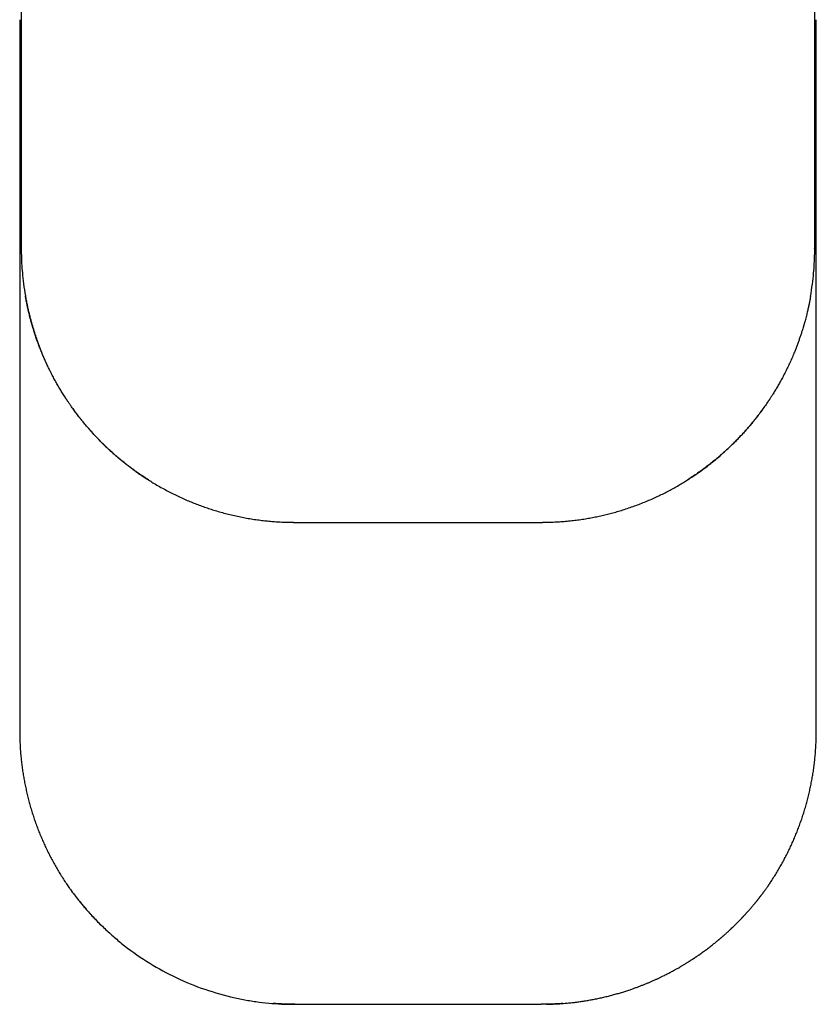
# Model space of a CAD drawing. Units: millimetres. Extents: x 8 to 564, y 12 to 373.
# Drawn here: x 274 to 317, y 36 to 90 of the extents above; entities that cross this region are included whole.
import ezdxf

# ---------------------------------------------------------------- set-up
doc = ezdxf.new("R2010")
doc.units = ezdxf.units.MM

msp = doc.modelspace()

# ---------------------------------------------------------------- linework, layer by layer
at = {"color": 7, "linetype": 'Continuous', "lineweight": 30}
for p, q in [((273.646, 90.09), (273.646, 51.09)), ((317.354, 51.09), (317.354, 90.09)), ((317.262, 77.53), (317.262, 77.536)), ((276.206, 42.71), (276.218, 42.693)), ((276.482, 42.318), (276.482, 42.318)), ((288.741, 36.09), (288.717, 36.09)), ((288.741, 36.09), (302.259, 36.09)), ((302.283, 36.09), (302.259, 36.09))]:
    msp.add_line(p, q, dxfattribs=at)
at = {"color": 7, "linetype": 'Continuous', "lineweight": 30, "flags": 128}
for points in [[(273.732, 119.12), (273.732, 98.453), (273.732, 77.536)], [(317.268, 77.536), (317.268, 98.453), (317.268, 119.12)], [(280.715, 64.849), (280.713, 64.848), (280.711, 64.848), (280.711, 64.849)]]:
    msp.add_lwpolyline(points, dxfattribs=at)
at = {"color": 7, "linetype": 'Continuous', "lineweight": 30}
for centre, radius, start, end in [((317.264, 78.054), 0.519, 269.8684, 270.476), ((288.672, 62.525), 0.00144, 186.5395, 253.675), ((302.328, 62.524), 0.000818, 275.9256, 338.5815)]:
    msp.add_arc(centre, radius, start, end, dxfattribs=at)
for points, knots in [([(273.733, 77.536), (273.734, 77.415), (273.736, 77.146), (273.753, 76.703), (273.791, 76.182), (273.854, 75.584), (273.923, 75.162), (273.959, 74.938)], [0, 0, 0, 0, 0.139277, 0.308932, 0.508945, 0.739298, 1, 1, 1, 1]), ([(317.036, 74.91), (317.073, 75.135), (317.143, 75.56), (317.208, 76.163), (317.246, 76.69), (317.264, 77.139), (317.266, 77.413), (317.267, 77.536)], [0, 0, 0, 0, 0.259503, 0.489259, 0.689276, 0.859529, 1, 1, 1, 1]), ([(273.959, 74.938), (273.973, 74.859), (274.001, 74.704), (274.047, 74.475), (274.095, 74.254), (274.145, 74.039), (274.196, 73.832), (274.249, 73.633), (274.301, 73.442), (274.355, 73.257), (274.41, 73.078), (274.465, 72.904), (274.521, 72.736), (274.576, 72.574), (274.632, 72.419), (274.686, 72.271), (274.74, 72.129), (274.777, 72.036), (274.794, 71.991)], [0, 0, 0, 0, 0.078079, 0.154101, 0.228068, 0.299979, 0.369834, 0.436441, 0.501067, 0.563712, 0.624376, 0.684236, 0.742032, 0.797761, 0.851423, 0.903017, 0.952543, 1, 1, 1, 1]), ([(280.715, 64.849), (280.631, 64.903), (280.463, 65.011), (280.215, 65.178), (279.97, 65.351), (279.729, 65.529), (279.49, 65.712), (279.259, 65.896), (279.036, 66.082), (278.821, 66.268), (278.609, 66.458), (278.401, 66.653), (278.192, 66.855), (277.982, 67.066), (277.773, 67.286), (277.568, 67.51), (277.367, 67.739), (277.17, 67.972), (276.986, 68.199), (276.814, 68.421), (276.652, 68.636), (276.513, 68.83), (276.393, 69.001), (276.32, 69.109), (276.274, 69.177), (276.254, 69.206), (276.235, 69.235), (276.216, 69.265), (276.196, 69.294), (276.177, 69.323), (276.158, 69.353), (276.098, 69.445), (275.998, 69.602), (275.861, 69.828), (275.725, 70.06), (275.591, 70.297), (275.46, 70.541), (275.341, 70.773), (275.233, 70.992), (275.135, 71.197), (275.04, 71.406), (274.947, 71.618), (274.856, 71.835), (274.767, 72.058), (274.68, 72.286), (274.596, 72.515), (274.518, 72.742), (274.448, 72.955), (274.385, 73.157), (274.344, 73.294), (274.321, 73.375), (274.313, 73.403), (274.305, 73.43), (274.297, 73.458), (274.288, 73.491), (274.272, 73.547), (274.251, 73.623), (274.223, 73.73), (274.193, 73.846), (274.162, 73.972), (274.133, 74.093), (274.106, 74.207), (274.082, 74.315), (274.06, 74.418), (274.039, 74.517), (274.02, 74.613), (274.002, 74.704), (273.986, 74.789), (273.972, 74.866), (273.963, 74.915), (273.959, 74.938)], [0, 0, 0, 0, 0.02391, 0.047857, 0.07184, 0.095858, 0.119909, 0.143992, 0.166727, 0.189488, 0.212275, 0.235087, 0.257926, 0.282176, 0.306457, 0.330768, 0.355109, 0.379481, 0.403884, 0.425383, 0.446907, 0.468454, 0.482688, 0.496932, 0.499732, 0.502531, 0.505331, 0.508131, 0.510932, 0.513733, 0.516535, 0.519337, 0.540134, 0.561274, 0.582756, 0.60458, 0.626746, 0.649255, 0.667181, 0.685319, 0.703668, 0.722229, 0.741001, 0.759985, 0.779965, 0.799527, 0.818669, 0.837393, 0.853523, 0.869329, 0.871619, 0.873903, 0.87618, 0.87845, 0.880968, 0.884389, 0.892287, 0.899955, 0.910849, 0.92124, 0.931129, 0.940515, 0.949398, 0.957778, 0.965656, 0.973742, 0.981219, 0.988087, 0.994348, 1, 1, 1, 1]), ([(317.036, 74.91), (317.031, 74.885), (317.022, 74.835), (317.008, 74.756), (316.991, 74.67), (316.973, 74.579), (316.954, 74.482), (316.932, 74.38), (316.909, 74.273), (316.883, 74.16), (316.855, 74.041), (316.825, 73.917), (316.792, 73.787), (316.756, 73.652), (316.727, 73.545), (316.706, 73.47), (316.694, 73.427), (316.682, 73.384), (316.669, 73.341), (316.658, 73.303), (316.638, 73.233), (316.602, 73.115), (316.548, 72.944), (316.487, 72.756), (316.422, 72.568), (316.354, 72.377), (316.282, 72.185), (316.207, 71.992), (316.117, 71.769), (316.01, 71.518), (315.886, 71.243), (315.759, 70.975), (315.629, 70.712), (315.495, 70.457), (315.364, 70.217), (315.236, 69.993), (315.112, 69.783), (315.001, 69.601), (314.902, 69.446), (314.839, 69.347), (314.795, 69.281), (314.773, 69.247), (314.751, 69.214), (314.729, 69.181), (314.706, 69.147), (314.637, 69.045), (314.519, 68.873), (314.348, 68.637), (314.173, 68.404), (313.994, 68.174), (313.811, 67.949), (313.627, 67.732), (313.443, 67.522), (313.259, 67.321), (313.072, 67.123), (312.882, 66.928), (312.684, 66.734), (312.48, 66.54), (312.267, 66.346), (312.052, 66.157), (311.833, 65.972), (311.611, 65.791), (311.372, 65.605), (311.116, 65.414), (310.843, 65.219), (310.567, 65.03), (310.379, 64.909), (310.285, 64.849)], [0, 0, 0, 0, 0.005951, 0.012406, 0.019366, 0.026829, 0.034796, 0.043112, 0.051914, 0.061202, 0.070976, 0.081236, 0.091983, 0.103215, 0.114934, 0.118464, 0.122035, 0.125649, 0.129304, 0.132732, 0.135196, 0.146887, 0.162475, 0.178273, 0.194281, 0.210497, 0.226923, 0.243559, 0.260403, 0.284907, 0.30907, 0.332892, 0.356373, 0.379514, 0.402314, 0.422097, 0.441616, 0.460871, 0.473435, 0.485885, 0.489126, 0.49236, 0.495586, 0.498804, 0.502014, 0.505216, 0.528643, 0.552037, 0.575398, 0.598726, 0.622021, 0.645282, 0.667183, 0.689055, 0.710897, 0.73271, 0.754494, 0.777568, 0.800609, 0.82362, 0.846599, 0.869546, 0.89246, 0.919422, 0.946334, 0.973194, 1, 1, 1, 1]), ([(276.532, 68.804), (276.554, 68.773), (276.61, 68.695), (276.703, 68.569), (276.811, 68.424), (276.922, 68.28), (277.036, 68.137), (277.151, 67.995), (277.272, 67.85), (277.398, 67.702), (277.529, 67.552), (277.666, 67.4), (277.804, 67.251), (277.944, 67.104), (278.084, 66.96), (278.23, 66.815), (278.381, 66.669), (278.537, 66.522), (278.699, 66.375), (278.866, 66.226), (279.038, 66.078), (279.216, 65.929), (279.4, 65.78), (279.59, 65.632), (279.782, 65.487), (279.975, 65.345), (280.17, 65.207), (280.371, 65.07), (280.552, 64.95), (280.666, 64.878), (280.712, 64.849)], [0, 0, 0, 0, 0.019772, 0.049899, 0.081082, 0.113318, 0.144098, 0.175781, 0.208367, 0.241858, 0.276253, 0.311553, 0.347758, 0.38174, 0.416484, 0.451988, 0.488255, 0.525283, 0.563073, 0.601626, 0.640942, 0.68102, 0.72186, 0.763458, 0.805815, 0.846444, 0.887743, 0.929711, 0.972346, 1, 1, 1, 1]), ([(310.288, 64.849), (310.344, 64.885), (310.481, 64.971), (310.692, 65.113), (310.922, 65.272), (311.144, 65.432), (311.36, 65.593), (311.568, 65.755), (311.764, 65.913), (311.948, 66.066), (312.121, 66.215), (312.289, 66.363), (312.451, 66.511), (312.607, 66.658), (312.768, 66.813), (312.933, 66.977), (313.1, 67.15), (313.26, 67.32), (313.414, 67.488), (313.56, 67.653), (313.698, 67.814), (313.83, 67.971), (313.955, 68.125), (314.078, 68.28), (314.197, 68.436), (314.314, 68.591), (314.406, 68.717), (314.459, 68.792), (314.476, 68.816)], [0, 0, 0, 0, 0.03431, 0.083337, 0.131472, 0.178711, 0.225053, 0.270495, 0.315035, 0.355068, 0.39434, 0.432851, 0.470601, 0.507591, 0.543821, 0.586295, 0.627676, 0.667964, 0.707161, 0.745267, 0.78163, 0.816941, 0.8512, 0.884406, 0.919084, 0.952535, 0.984758, 1, 1, 1, 1]), ([(280.713, 64.849), (280.794, 64.798), (280.972, 64.686), (281.25, 64.523), (281.547, 64.356), (281.847, 64.196), (282.151, 64.044), (282.459, 63.898), (282.76, 63.763), (283.056, 63.638), (283.346, 63.523), (283.638, 63.414), (283.932, 63.311), (284.229, 63.215), (284.536, 63.121), (284.854, 63.032), (285.184, 62.948), (285.515, 62.871), (285.848, 62.802), (286.182, 62.741), (286.518, 62.687), (286.846, 62.641), (287.165, 62.605), (287.476, 62.575), (287.787, 62.552), (288.098, 62.536), (288.393, 62.526), (288.584, 62.525), (288.671, 62.524)], [0, 0, 0, 0, 0.034259, 0.074769, 0.11528, 0.155789, 0.196295, 0.236795, 0.277286, 0.314396, 0.351501, 0.388602, 0.425699, 0.462795, 0.499891, 0.540359, 0.58083, 0.621304, 0.661782, 0.702267, 0.742759, 0.783259, 0.820388, 0.857519, 0.894649, 0.931774, 0.968892, 1, 1, 1, 1]), ([(302.329, 62.524), (302.442, 62.525), (302.667, 62.527), (303.005, 62.541), (303.343, 62.561), (303.68, 62.589), (304.016, 62.624), (304.351, 62.668), (304.676, 62.717), (304.991, 62.772), (305.295, 62.831), (305.598, 62.897), (305.899, 62.969), (306.199, 63.047), (306.506, 63.134), (306.82, 63.23), (307.141, 63.336), (307.46, 63.45), (307.775, 63.57), (308.088, 63.698), (308.398, 63.833), (308.697, 63.971), (308.984, 64.111), (309.26, 64.253), (309.533, 64.4), (309.802, 64.553), (310.054, 64.702), (310.214, 64.803), (310.287, 64.849)], [0, 0, 0, 0, 0.040243, 0.080496, 0.120755, 0.161018, 0.201279, 0.241537, 0.281789, 0.31868, 0.355567, 0.392451, 0.429332, 0.46621, 0.503088, 0.543317, 0.583548, 0.623781, 0.664019, 0.704263, 0.744514, 0.784774, 0.821685, 0.858601, 0.895518, 0.932435, 0.969351, 1, 1, 1, 1]), ([(310.288, 64.849), (310.288, 64.849), (310.289, 64.847), (310.287, 64.848), (310.285, 64.849)], [0, 0, 0, 0, 0.273715, 1, 1, 1, 1]), ([(288.672, 62.523), (288.743, 62.523), (288.897, 62.523), (289.131, 62.522), (289.371, 62.521), (289.604, 62.52), (289.83, 62.519), (290.045, 62.519), (290.248, 62.518), (290.441, 62.517), (290.628, 62.517), (290.808, 62.516), (290.982, 62.516), (291.149, 62.515), (291.309, 62.515), (291.464, 62.514), (291.611, 62.514), (291.752, 62.514), (291.885, 62.513), (292.011, 62.513), (292.131, 62.513), (292.239, 62.513), (292.334, 62.512), (292.422, 62.512), (292.512, 62.512), (292.605, 62.512), (292.702, 62.512), (292.803, 62.512), (292.908, 62.511), (293.027, 62.511), (293.16, 62.511), (293.308, 62.511), (293.462, 62.511), (293.623, 62.51), (293.789, 62.51), (293.961, 62.51), (294.14, 62.51), (294.325, 62.51), (294.515, 62.51), (294.711, 62.509), (294.911, 62.509), (295.116, 62.509), (295.313, 62.509), (295.441, 62.509), (295.5, 62.509)], [0, 0, 0, 0, 0.0313332, 0.067602, 0.1028066, 0.1369469, 0.1700229, 0.2020345, 0.231242, 0.2595033, 0.2868184, 0.3131873, 0.3386098, 0.3630862, 0.3866162, 0.4092, 0.4308374, 0.4515286, 0.4709291, 0.4894168, 0.5069918, 0.5236538, 0.5364797, 0.5490636, 0.5621818, 0.5758614, 0.5901023, 0.6049046, 0.6202682, 0.6361931, 0.6570094, 0.6787128, 0.7013033, 0.7247809, 0.7491455, 0.7743972, 0.8005359, 0.8275615, 0.8554741, 0.8842736, 0.913422, 0.9434259, 0.9742852, 1, 1, 1, 1]), ([(295.5, 62.509), (295.565, 62.509), (295.707, 62.509), (295.925, 62.509), (296.149, 62.509), (296.368, 62.509), (296.581, 62.51), (296.787, 62.51), (296.988, 62.51), (297.185, 62.51), (297.379, 62.51), (297.57, 62.511), (297.754, 62.511), (297.932, 62.511), (298.103, 62.511), (298.267, 62.512), (298.424, 62.512), (298.575, 62.512), (298.72, 62.513), (298.857, 62.513), (298.988, 62.513), (299.11, 62.513), (299.224, 62.514), (299.329, 62.514), (299.429, 62.514), (299.523, 62.514), (299.614, 62.515), (299.702, 62.515), (299.787, 62.515), (299.864, 62.515), (299.926, 62.515), (299.975, 62.516), (300.011, 62.516), (300.046, 62.516), (300.081, 62.516), (300.122, 62.516), (300.172, 62.516), (300.232, 62.516), (300.298, 62.517), (300.371, 62.517), (300.45, 62.517), (300.536, 62.517), (300.628, 62.518), (300.727, 62.518), (300.832, 62.518), (300.944, 62.519), (301.062, 62.519), (301.187, 62.519), (301.318, 62.52), (301.452, 62.52), (301.588, 62.521), (301.725, 62.521), (301.868, 62.522), (302.017, 62.522), (302.171, 62.523), (302.275, 62.523), (302.328, 62.523)], [0, 0, 0, 0, 0.028678, 0.062472, 0.095382, 0.127408, 0.158549, 0.188807, 0.21818, 0.246669, 0.275567, 0.303494, 0.33045, 0.356436, 0.381451, 0.405496, 0.42857, 0.450674, 0.471807, 0.491969, 0.51116, 0.529381, 0.545672, 0.5611, 0.575665, 0.589367, 0.602206, 0.61572, 0.628125, 0.63942, 0.649606, 0.65544, 0.660837, 0.665795, 0.670666, 0.676108, 0.6839, 0.692645, 0.702344, 0.712995, 0.724601, 0.737159, 0.750671, 0.765136, 0.780554, 0.796926, 0.814251, 0.832529, 0.85176, 0.871945, 0.891285, 0.911426, 0.932368, 0.954111, 0.976655, 1, 1, 1, 1]), ([(273.646, 51.09), (273.647, 50.992), (273.648, 50.795), (273.657, 50.5), (273.671, 50.205), (273.692, 49.91), (273.718, 49.618), (273.749, 49.327), (273.786, 49.039), (273.829, 48.752), (273.877, 48.464), (273.931, 48.175), (273.992, 47.885), (274.058, 47.597), (274.13, 47.31), (274.207, 47.024), (274.29, 46.74), (274.379, 46.458), (274.473, 46.177), (274.572, 45.899), (274.677, 45.623), (274.787, 45.349), (274.902, 45.079), (275.022, 44.813), (275.146, 44.551), (275.275, 44.291), (275.41, 44.032), (275.551, 43.774), (275.698, 43.517), (275.85, 43.263), (276.007, 43.012), (276.126, 42.828), (276.194, 42.728), (276.206, 42.71)], [0, 0, 0, 0, 0.033205, 0.066418, 0.099637, 0.132861, 0.166087, 0.198721, 0.231353, 0.263983, 0.296612, 0.329904, 0.363194, 0.396484, 0.429773, 0.463062, 0.496351, 0.52964, 0.562857, 0.596074, 0.629291, 0.662507, 0.695722, 0.728344, 0.760966, 0.793587, 0.826208, 0.859494, 0.89278, 0.926066, 0.959351, 0.992637, 1, 1, 1, 1]), ([(314.794, 42.71), (314.806, 42.728), (314.874, 42.827), (314.992, 43.01), (315.149, 43.26), (315.3, 43.512), (315.445, 43.766), (315.584, 44.02), (315.718, 44.277), (315.848, 44.539), (315.974, 44.805), (316.096, 45.075), (316.212, 45.347), (316.322, 45.621), (316.427, 45.898), (316.527, 46.177), (316.621, 46.457), (316.71, 46.739), (316.793, 47.023), (316.87, 47.308), (316.942, 47.595), (317.007, 47.881), (317.067, 48.166), (317.121, 48.451), (317.169, 48.738), (317.212, 49.027), (317.25, 49.318), (317.282, 49.613), (317.308, 49.907), (317.328, 50.203), (317.343, 50.499), (317.352, 50.794), (317.353, 50.992), (317.354, 51.09)], [0, 0, 0, 0, 0.007226, 0.04044, 0.073655, 0.106869, 0.139491, 0.172113, 0.204735, 0.237357, 0.270645, 0.303933, 0.337222, 0.370511, 0.403801, 0.43709, 0.47038, 0.503596, 0.536812, 0.570028, 0.603243, 0.636458, 0.669081, 0.701705, 0.73433, 0.766958, 0.800254, 0.833551, 0.866849, 0.900144, 0.933436, 0.966722, 1, 1, 1, 1]), ([(276.218, 42.692), (276.218, 42.691), (276.266, 42.619), (276.353, 42.495), (276.442, 42.373), (276.48, 42.32)], [0, 0, 0, 0, 0.004462, 0.568935, 1, 1, 1, 1]), ([(314.683, 42.548), (314.69, 42.558), (314.709, 42.585), (314.739, 42.629), (314.773, 42.678), (314.801, 42.72), (314.819, 42.746), (314.826, 42.757)], [0, 0, 0, 0, 0.140813, 0.398905, 0.633817, 0.845549, 1, 1, 1, 1]), ([(314.794, 42.71), (314.806, 42.728), (314.837, 42.773), (314.866, 42.819), (314.884, 42.846)], [0, 0, 0, 0, 0.390376, 1, 1, 1, 1]), ([(314.836, 42.772), (314.84, 42.778), (314.85, 42.794), (314.866, 42.818), (314.878, 42.836), (314.884, 42.845), (314.885, 42.846)], [0, 0, 0, 0, 0.258925, 0.634961, 0.960039, 1, 1, 1, 1]), ([(276.476, 42.325), (276.552, 42.223), (276.702, 42.02), (276.937, 41.724), (277.176, 41.435), (277.421, 41.156), (277.669, 40.884), (277.922, 40.621), (278.179, 40.367), (278.439, 40.121), (278.703, 39.883), (278.969, 39.654), (279.579, 39.152), (280.572, 38.441), (282.036, 37.617), (283.579, 36.96), (284.892, 36.567), (285.903, 36.35), (286.604, 36.234), (287.308, 36.151), (288.012, 36.1), (288.482, 36.094), (288.717, 36.09)], [0, 0, 0, 0, 0.028155, 0.055982, 0.083482, 0.110657, 0.137508, 0.164036, 0.190243, 0.21613, 0.241699, 0.266951, 0.291888, 0.41156, 0.526635, 0.644528, 0.759358, 0.807948, 0.856278, 0.904376, 0.952274, 1, 1, 1, 1]), ([(276.482, 42.317), (276.497, 42.296), (276.528, 42.254), (276.572, 42.195), (276.612, 42.142), (276.648, 42.094), (276.68, 42.053), (276.707, 42.017), (276.731, 41.986), (276.75, 41.962), (276.765, 41.943), (276.775, 41.93), (276.78, 41.922), (276.784, 41.918), (276.786, 41.915), (276.789, 41.911), (276.793, 41.906), (276.8, 41.898), (276.808, 41.887), (276.82, 41.872), (276.841, 41.846), (276.872, 41.807), (276.915, 41.754), (276.962, 41.695), (277.015, 41.63), (277.078, 41.555), (277.15, 41.468), (277.233, 41.371), (277.322, 41.269), (277.394, 41.187), (277.45, 41.125), (277.487, 41.084), (277.524, 41.043), (277.561, 41.003), (277.595, 40.966), (277.626, 40.933), (277.652, 40.905), (277.673, 40.882), (277.692, 40.862), (277.707, 40.847), (277.717, 40.836), (277.724, 40.828), (277.729, 40.823), (277.734, 40.818), (277.742, 40.809), (277.753, 40.798), (277.765, 40.785), (277.784, 40.766), (277.809, 40.74), (277.842, 40.706), (277.876, 40.671), (277.911, 40.634), (277.947, 40.598), (277.984, 40.561), (278.021, 40.524), (278.059, 40.486), (278.108, 40.438), (278.145, 40.403), (278.169, 40.379)], [0, 0, 0, 0, 0.031786, 0.060783, 0.08699, 0.110407, 0.131033, 0.148867, 0.163908, 0.176157, 0.185614, 0.192277, 0.195306, 0.196944, 0.198357, 0.20033, 0.202866, 0.205962, 0.211963, 0.219349, 0.227959, 0.252093, 0.27721, 0.308391, 0.340964, 0.374928, 0.422487, 0.472362, 0.524554, 0.579063, 0.600007, 0.621274, 0.642865, 0.664552, 0.684388, 0.701924, 0.716353, 0.728738, 0.739079, 0.747376, 0.753628, 0.756843, 0.759017, 0.761685, 0.766141, 0.772309, 0.779378, 0.787122, 0.80307, 0.821287, 0.841772, 0.860025, 0.879767, 0.90025, 0.920686, 0.941075, 0.961417, 1, 1, 1, 1]), ([(302.55, 36.093), (302.557, 36.093), (302.658, 36.094), (302.853, 36.101), (303.134, 36.114), (303.411, 36.132), (303.685, 36.155), (303.949, 36.182), (304.206, 36.213), (304.453, 36.247), (304.697, 36.285), (304.938, 36.326), (305.184, 36.372), (305.436, 36.424), (305.692, 36.481), (305.943, 36.542), (306.19, 36.606), (306.433, 36.673), (306.67, 36.743), (306.903, 36.816), (307.118, 36.887), (307.314, 36.955), (307.491, 37.019), (307.662, 37.083), (307.828, 37.147), (307.988, 37.212), (308.142, 37.276), (308.296, 37.341), (308.448, 37.409), (308.599, 37.477), (308.744, 37.545), (308.882, 37.611), (309.007, 37.672), (309.119, 37.729), (309.22, 37.781), (309.318, 37.832), (309.416, 37.884), (309.515, 37.937), (309.624, 37.997), (309.742, 38.063), (309.87, 38.137), (310.002, 38.214), (310.109, 38.278), (310.191, 38.329), (310.248, 38.363), (310.304, 38.398), (310.358, 38.432), (310.408, 38.464), (310.453, 38.493), (310.495, 38.52), (310.532, 38.544), (310.562, 38.564), (310.586, 38.579), (310.605, 38.592), (310.621, 38.602), (310.636, 38.612), (310.648, 38.62), (310.658, 38.626), (310.665, 38.632), (310.674, 38.638), (310.686, 38.646), (310.702, 38.656), (310.722, 38.67), (310.747, 38.686), (310.776, 38.706), (310.808, 38.728), (310.845, 38.753), (310.885, 38.781), (310.945, 38.822), (311.022, 38.877), (311.121, 38.947), (311.223, 39.021), (311.326, 39.097), (311.423, 39.17), (311.516, 39.241), (311.606, 39.311), (311.695, 39.381), (311.807, 39.47), (311.899, 39.546), (311.972, 39.606), (312.002, 39.631), (312.031, 39.655), (312.056, 39.676), (312.077, 39.695), (312.095, 39.71), (312.109, 39.722), (312.119, 39.73), (312.129, 39.738), (312.139, 39.748), (312.153, 39.76), (312.173, 39.776), (312.197, 39.797), (312.228, 39.824), (312.263, 39.854), (312.3, 39.888), (312.341, 39.923), (312.384, 39.962), (312.43, 40.003), (312.478, 40.047), (312.528, 40.092), (312.579, 40.139), (312.631, 40.188), (312.694, 40.247), (312.769, 40.319), (312.856, 40.403), (312.945, 40.49), (313.017, 40.562), (313.07, 40.615), (313.104, 40.65), (313.136, 40.683), (313.165, 40.713), (313.192, 40.74), (313.214, 40.764), (313.234, 40.784), (313.251, 40.802), (313.264, 40.816), (313.276, 40.828), (313.286, 40.839), (313.296, 40.849), (313.307, 40.861), (313.321, 40.876), (313.339, 40.895), (313.36, 40.918), (313.385, 40.944), (313.412, 40.974), (313.441, 41.005), (313.471, 41.037), (313.499, 41.069), (313.543, 41.117), (313.599, 41.179), (313.667, 41.256), (313.73, 41.328), (313.788, 41.396), (313.842, 41.459), (313.89, 41.516), (313.933, 41.567), (313.971, 41.613), (314.007, 41.657), (314.04, 41.698), (314.07, 41.734), (314.096, 41.767), (314.119, 41.795), (314.14, 41.822), (314.16, 41.847), (314.179, 41.871), (314.196, 41.893), (314.209, 41.908), (314.216, 41.918), (314.22, 41.923), (314.223, 41.927), (314.226, 41.931), (314.23, 41.936), (314.237, 41.945), (314.248, 41.959), (314.263, 41.978), (314.281, 42.001), (314.302, 42.028), (314.325, 42.059), (314.351, 42.093), (314.38, 42.132), (314.412, 42.174), (314.447, 42.22), (314.483, 42.268), (314.507, 42.301), (314.518, 42.317)], [0, 0, 0, 0, 0.001418, 0.021043, 0.040456, 0.059656, 0.078643, 0.097418, 0.114926, 0.132245, 0.149377, 0.16632, 0.183075, 0.201552, 0.219796, 0.237806, 0.255583, 0.273127, 0.290438, 0.307516, 0.324361, 0.337887, 0.351084, 0.363926, 0.376413, 0.388544, 0.40032, 0.41174, 0.423892, 0.435614, 0.446906, 0.457768, 0.468201, 0.476567, 0.484634, 0.492404, 0.500188, 0.508245, 0.516574, 0.52674, 0.537285, 0.548208, 0.559509, 0.56421, 0.568973, 0.573796, 0.578432, 0.582721, 0.586597, 0.590138, 0.593345, 0.596219, 0.597949, 0.599531, 0.600964, 0.602249, 0.603355, 0.604141, 0.604644, 0.605384, 0.606443, 0.607823, 0.609522, 0.611673, 0.614184, 0.617054, 0.620284, 0.623866, 0.627544, 0.636059, 0.64436, 0.653963, 0.663262, 0.672258, 0.680562, 0.688746, 0.697001, 0.705328, 0.720159, 0.723098, 0.726045, 0.728789, 0.731182, 0.733257, 0.734967, 0.736313, 0.737295, 0.737953, 0.739, 0.740393, 0.742024, 0.744574, 0.74754, 0.750924, 0.754724, 0.75859, 0.762809, 0.767381, 0.772229, 0.777201, 0.782294, 0.787509, 0.792845, 0.801475, 0.810403, 0.819632, 0.829159, 0.832792, 0.836453, 0.839887, 0.843005, 0.845805, 0.848289, 0.850341, 0.852111, 0.853599, 0.854805, 0.855869, 0.856857, 0.857977, 0.85947, 0.861388, 0.863729, 0.866494, 0.869489, 0.872759, 0.875986, 0.879146, 0.882241, 0.890377, 0.898018, 0.905161, 0.911808, 0.917958, 0.923612, 0.928489, 0.932945, 0.937142, 0.94111, 0.944851, 0.947719, 0.950436, 0.953004, 0.955421, 0.957688, 0.959804, 0.961714, 0.962249, 0.962701, 0.963071, 0.963358, 0.963706, 0.964572, 0.965923, 0.967758, 0.970079, 0.972569, 0.975449, 0.978718, 0.982375, 0.986422, 0.990774, 0.995502, 1, 1, 1, 1]), ([(314.518, 42.317), (314.536, 42.341), (314.569, 42.387), (314.617, 42.454), (314.653, 42.504), (314.672, 42.532), (314.676, 42.538)], [0, 0, 0, 0, 0.325677, 0.629841, 0.912489, 1, 1, 1, 1]), ([(288.741, 36.09), (288.651, 36.091), (288.472, 36.092), (288.207, 36.099), (287.946, 36.111), (287.727, 36.124), (287.594, 36.135), (287.547, 36.138)], [0, 0, 0, 0, 0.226106, 0.448249, 0.666427, 0.880642, 1, 1, 1, 1]), ([(288.428, 36.093), (288.436, 36.093), (288.446, 36.093), (288.456, 36.093), (288.458, 36.093)], [0, 0, 0, 0, 0.7936797, 1, 1, 1, 1]), ([(303.438, 36.137), (303.378, 36.132), (303.237, 36.121), (303.013, 36.109), (302.766, 36.098), (302.514, 36.092), (302.345, 36.091), (302.259, 36.09)], [0, 0, 0, 0, 0.153434, 0.359986, 0.569931, 0.783269, 1, 1, 1, 1])]:
    msp.add_open_spline(points, degree=3, knots=knots, dxfattribs=at)

doc.saveas('drawing.dxf')
